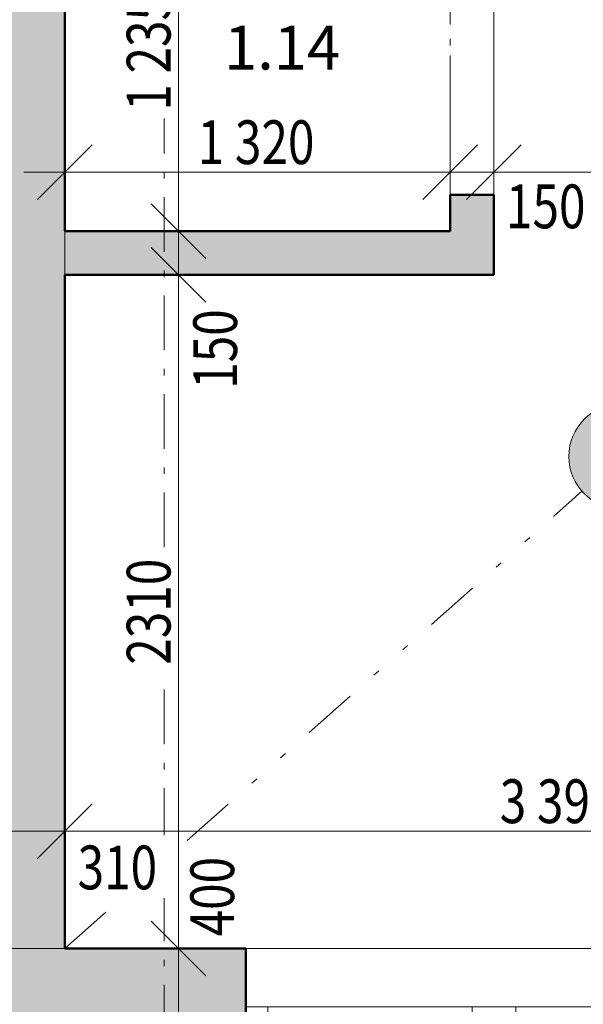
# Model space of a CAD drawing. Units: millimetres. Extents: x 647 to 4594358, y -67402 to 30962.
# Drawn here: x 17581 to 19512, y 4849 to 8224 of the extents above; entities that cross this region are included whole.
import ezdxf
from ezdxf.enums import TextEntityAlignment as Align

# ---------------------------------------------------------------- set-up
doc = ezdxf.new("R2010")
doc.units = ezdxf.units.MM
doc.header["$MEASUREMENT"] = 0
for name, pattern in [('Wipeout_Contour', [1000, 0, -1000]), ('Čerchovaná M', [337.5, 187.5, -63.75, 22.5, -63.75]), ('Čerchovaná se dvěma tečkami M', [558.75, 187.5, -108.75, 22.5, -108.75, 22.5, -108.75]), ('Čerchovaná se dvěma tečkami S', [303.75, 112.5, -48.75, 22.5, -48.75, 22.5, -48.75])]:
    doc.linetypes.add(name, pattern=pattern)
for name, color, linetype in [('2D - Hrubá', 7, 'Continuous'), ('2D - Popis - ASR', 7, 'Continuous'), ('2D - tenká', 7, 'Continuous'), ('3D - Zdivo - obvodové nosné', 7, 'Continuous'), ('3D - Zdivo - vnútorné deliace', 7, 'Continuous'), ('3D - Zdivo - vnútorné nosné', 7, 'Continuous'), ('Kóty - SP', 7, 'Continuous'), ('Otvory – Dveře', 7, 'Continuous'), ('Otvory – Okna', 7, 'Continuous'), ('Otvory – Značky dveří', 7, 'Continuous'), ('Otvory – Značky oken', 7, 'Continuous'), ('Výplně – Řezové', 7, 'Continuous'), ('Zóny', 7, 'Continuous')]:
    doc.layers.add(name, color=color, linetype=linetype)
doc.styles.add('GENEROVANÝ_STYL_1', font='txt')
doc.styles.add('GENEROVANÝ_STYL_2', font='txt')
doc.styles.add('GENEROVANÝ_STYL_3', font='txt')
doc.dimstyles.new('GENEROVANÝ_STYL__3', dxfattribs={"dimtxt": 187.5, "dimasz": 178.125, "dimexe": 0.18, "dimexo": 400, "dimgap": 0, "dimtad": 1, "dimtih": 1, "dimtoh": 1, "dimdec": 0, "dimzin": 0, "dimdsep": 46, "dimtxsty": 'GENEROVANÝ_STYL_3', "dimblk": 'ARROWHEAD_6', "dimblk1": 'ARROWHEAD_6', "dimblk2": 'ARROWHEAD_6', "dimcen": 0.09, "dimclrd": 7, "dimclre": 7, "dimclrt": 7, "dimazin": 0, "dimtfac": 1, "dimtdec": 4, "dimtmove": 0, "dimatfit": 3, "dimfxl": 1, "dimtolj": 1, "dimtzin": 0, "dimarcsym": 0})
doc.dimstyles.new('GENEROVANÝ_STYL__5', dxfattribs={"dimtxt": 150, "dimasz": 178.125, "dimexe": 0.18, "dimexo": 400, "dimgap": 0, "dimtad": 1, "dimdec": 0, "dimzin": 0, "dimdsep": 46, "dimtxsty": 'GENEROVANÝ_STYL_3', "dimblk": 'ARROWHEAD_6', "dimblk1": 'ARROWHEAD_6', "dimblk2": 'ARROWHEAD_6', "dimcen": 0.09, "dimclrd": 7, "dimclre": 7, "dimclrt": 7, "dimazin": 0, "dimtfac": 1, "dimtdec": 4, "dimtmove": 0, "dimatfit": 3, "dimfxl": 1, "dimtolj": 1, "dimtzin": 0, "dimarcsym": 0})
doc.dimstyles.new('GENEROVANÝ_STYL__6', dxfattribs={"dimtxt": 150, "dimasz": 178.125, "dimexe": 0.18, "dimexo": 400, "dimgap": 0, "dimtad": 1, "dimdec": 0, "dimzin": 0, "dimdsep": 46, "dimtxsty": 'GENEROVANÝ_STYL_3', "dimblk": 'ARROWHEAD_6', "dimblk1": 'ARROWHEAD_6', "dimblk2": 'ARROWHEAD_6', "dimcen": 0.09, "dimclrd": 7, "dimclre": 7, "dimclrt": 7, "dimazin": 0, "dimtfac": 1, "dimtdec": 4, "dimtmove": 2, "dimatfit": 3, "dimfxl": 1, "dimtolj": 1, "dimtzin": 0, "dimarcsym": 0})
doc.dimstyles.new('GENEROVANÝ_STYL__7', dxfattribs={"dimtxt": 150, "dimasz": 178.125, "dimexe": 0.18, "dimexo": 400, "dimgap": 0, "dimtad": 1, "dimtih": 1, "dimtoh": 1, "dimdec": 0, "dimzin": 0, "dimdsep": 46, "dimtxsty": 'GENEROVANÝ_STYL_3', "dimblk": 'ARROWHEAD_6', "dimblk1": 'ARROWHEAD_6', "dimblk2": 'ARROWHEAD_6', "dimcen": 0.09, "dimclrd": 7, "dimclre": 7, "dimclrt": 7, "dimazin": 0, "dimtfac": 1, "dimtdec": 4, "dimtmove": 2, "dimatfit": 3, "dimfxl": 1, "dimtolj": 1, "dimtzin": 0, "dimarcsym": 0})
doc.dimstyles.new('GENEROVANÝ_STYL__8', dxfattribs={"dimtxt": 150, "dimasz": 178.125, "dimexe": 0.18, "dimexo": 400, "dimgap": 0, "dimtad": 1, "dimtih": 1, "dimtoh": 1, "dimdec": 0, "dimzin": 0, "dimdsep": 46, "dimtxsty": 'GENEROVANÝ_STYL_3', "dimblk": 'ARROWHEAD_6', "dimblk1": 'ARROWHEAD_6', "dimblk2": 'ARROWHEAD_6', "dimcen": 0.09, "dimclrd": 7, "dimclre": 7, "dimclrt": 7, "dimazin": 0, "dimtfac": 1, "dimtdec": 4, "dimtmove": 0, "dimatfit": 3, "dimfxl": 1, "dimtolj": 1, "dimtzin": 0, "dimarcsym": 0})

# ---------------------------------------------------------------- blocks, each defined once
blk = doc.blocks.new('Dvoukřídlé okno 1 25_2')
at = {"layer": 'Otvory – Okna', "color": 7, "linetype": 'Continuous', "lineweight": 13}
for p, q in [((-850, 200), (850, 200)), ((-850, 0), (-850, 200)), ((850, 0), (850, 200)), ((-850, 0), (-775, 0)), ((-850, -50), (-850, 0)), ((-850, -50), (-850, 0)), ((-775, 0), (-775, -50)), ((-775, 0), (-75, 0)), ((-75, -50), (-75, 0)), ((-75, 0), (0, 0)), ((0, 0), (75, 0)), ((75, 0), (75, -50)), ((75, 0), (775, 0)), ((775, -50), (775, 0)), ((775, 0), (850, 0)), ((850, -50), (850, 0)), ((850, -50), (850, 0)), ((-775, -50), (-850, -50)), ((-850, -200), (-850, -50)), ((-75, -50), (-775, -50)), ((0, -50), (-75, -50)), ((75, -50), (0, -50)), ((775, -50), (75, -50)), ((850, -50), (775, -50)), ((850, -200), (850, -50)), ((-850, -200), (850, -200))]:
    blk.add_line(p, q, dxfattribs=at)
blk = doc.blocks.new('Značka okna CZ 25')
at = {"layer": 'Otvory – Značky oken', "color": 7, "linetype": 'Continuous', "lineweight": 13}
blk.add_line((0, -175), (0, 75), dxfattribs=at)
at = {"layer": 'Otvory – Značky oken', "color": 7, "linetype": 'Continuous', "lineweight": 13, "flags": 128}
blk.add_lwpolyline([(-243.8, 318.8, 1), (243.8, 318.8, 1)], format="xyb", close=True, dxfattribs=at)
at = {"layer": 'Otvory – Značky oken', "color": 7, "lineweight": 13, "style": 'GENEROVANÝ_STYL_1'}
blk.add_attdef('AC_WIDO_ID', text='', height=150, dxfattribs=at).set_placement((0, 327.3), align=Align.MIDDLE_CENTER)
blk = doc.blocks.new('Zeď_4_9', base_point=(21125.9, 4640.5))
at = {"layer": 'Výplně – Řezové', "linetype": 'Continuous', "lineweight": 13, "true_color": 0xa8a8a8}
for points in [[(17875.9, 5040.5), (17875.9, 4640.5), (18355.9, 4640.5), (18355.9, 5040.5)], [(20055.9, 5040.5), (20055.9, 4640.5), (21125.9, 4640.5), (21125.9, 5040.5)]]:
    blk.add_hatch(color=253, dxfattribs=at).paths.add_polyline_path(points)
at = {"layer": '3D - Zdivo - obvodové nosné', "color": 7, "linetype": 'Continuous', "lineweight": 13}
for p, q in [((18355.9, 4840.5), (18355.9, 5040.5)), ((20055.9, 4840.5), (20055.9, 5040.5)), ((18355.9, 4790.5), (18355.9, 4840.5)), ((20055.9, 4790.5), (20055.9, 4840.5)), ((18355.9, 4640.5), (18355.9, 4790.5)), ((20055.9, 4640.5), (20055.9, 4790.5))]:
    blk.add_line(p, q, dxfattribs=at)
at = {"layer": '3D - Zdivo - obvodové nosné', "color": 7, "linetype": 'Continuous', "lineweight": 13, "flags": 128}
for points in [[(18355.9, 5040.5), (17875.9, 5040.5)], [(21125.9, 5040.5), (20055.9, 5040.5)], [(17875.9, 4640.5), (18355.9, 4640.5)], [(20055.9, 4640.5), (21125.9, 4640.5)]]:
    blk.add_lwpolyline(points, dxfattribs=at)
at = {"layer": 'Otvory – Okna', "color": 7, "linetype": 'Continuous', "lineweight": 13, "xscale": -1, "zscale": 1000}
blk.add_blockref('Dvoukřídlé okno 1 25_2', (19205.9, 4840.5), dxfattribs=at)
at = {"layer": 'Otvory – Značky oken', "color": 7, "lineweight": 13}
ref = blk.add_blockref('Značka okna CZ 25', (19205.9, 4640.5), dxfattribs=dict(at, rotation=180))
ref.add_attrib('AC_WIDO_ID', 'B1', dxfattribs={"color": 7, "lineweight": 13, "height": 150, "rotation": 360, "style": 'GENEROVANÝ_STYL_1'}).set_placement((19205.9, 4330.3), align=Align.MIDDLE_CENTER)
blk = doc.blocks.new('Zeď_5_9', base_point=(17425.9, 5040.5))
at = {"layer": 'Výplně – Řezové', "linetype": 'Continuous', "lineweight": 13, "true_color": 0xa8a8a8}
blk.add_hatch(color=253, dxfattribs=at).paths.add_polyline_path([(17735.9, 5040.5), (17735.9, 8734.5), (17425.9, 8734.5), (17425.9, 5040.5)])
at = {"layer": '3D - Zdivo - obvodové nosné', "color": 7, "linetype": 'Continuous', "lineweight": 13, "flags": 128}
for points in [[(17735.9, 7499.4), (17735.9, 8734.5)], [(17735.9, 5040.5), (17735.9, 7349.4)], [(17425.9, 5040.5), (17735.9, 5040.5)]]:
    blk.add_lwpolyline(points, dxfattribs=at)
blk = doc.blocks.new('Zeď_16_9', base_point=(17425.9, 7499.4))
at = {"layer": 'Výplně – Řezové', "linetype": 'Continuous', "lineweight": 13, "true_color": 0xa8a8a8}
for points in [[(19055.9, 7499.4), (17735.9, 7499.4), (17735.9, 7349.4), (19055.9, 7349.4)], [(19055.9, 7499.4), (19205.9, 7349.4), (19205.9, 7499.4)], [(19055.9, 7499.4), (19055.9, 7349.4), (19205.9, 7349.4)]]:
    blk.add_hatch(color=253, dxfattribs=at).paths.add_polyline_path(points)
at = {"layer": '3D - Zdivo - vnútorné deliace', "color": 7, "linetype": 'Continuous', "lineweight": 13, "flags": 128}
for points in [[(19055.9, 7499.4), (17735.9, 7499.4)], [(19205.9, 7349.4), (19205.9, 7499.4)], [(17735.9, 7349.4), (19205.9, 7349.4)]]:
    blk.add_lwpolyline(points, dxfattribs=at)
blk = doc.blocks.new('Prázdný obdélníkový dveřní otvor 25_5')
at = {"layer": 'Otvory – Dveře', "color": 7, "linetype": 'Čerchovaná se dvěma tečkami S', "lineweight": 13}
for p, q in [((-500, 150), (500, 150)), ((-500, 0), (500, 0))]:
    blk.add_line(p, q, dxfattribs=at)
at = {"layer": 'Otvory – Dveře', "color": 7, "linetype": 'Continuous', "lineweight": 13}
for p, q in [((-500, 0), (-500, 150)), ((500, 0), (500, 150))]:
    blk.add_line(p, q, dxfattribs=at)
blk = doc.blocks.new('Zeď_17_9', base_point=(19205.9, 7499.4))
at = {"layer": 'Výplně – Řezové', "linetype": 'Continuous', "lineweight": 13, "true_color": 0xa8a8a8}
for points in [[(19205.9, 8734.5), (19055.9, 8734.5), (19055.9, 8623.3), (19205.9, 8623.3)], [(19055.9, 7499.4), (19205.9, 7499.4), (19205.9, 7623.3), (19055.9, 7623.3)]]:
    blk.add_hatch(color=253, dxfattribs=at).paths.add_polyline_path(points)
at = {"layer": '3D - Zdivo - vnútorné deliace', "color": 7, "linetype": 'Continuous', "lineweight": 13}
for p, q in [((19205.9, 8623.3), (19055.9, 8623.3)), ((19205.9, 7623.3), (19055.9, 7623.3))]:
    blk.add_line(p, q, dxfattribs=at)
at = {"layer": '3D - Zdivo - vnútorné deliace', "color": 7, "linetype": 'Continuous', "lineweight": 13, "flags": 128}
for points in [[(19055.9, 8734.5), (19055.9, 8623.3)], [(19205.9, 8623.3), (19205.9, 8734.5)], [(19055.9, 7623.3), (19055.9, 7499.4)], [(19205.9, 7499.4), (19205.9, 7623.3)]]:
    blk.add_lwpolyline(points, dxfattribs=at)
at = {"layer": 'Otvory – Dveře', "color": 7, "linetype": 'Continuous', "lineweight": 13, "xscale": -1, "zscale": 1000, "rotation": 90}
blk.add_blockref('Prázdný obdélníkový dveřní otvor 25_5', (19205.9, 8123.3), dxfattribs=at)
blk = doc.blocks.new('Dveře 25_7')
at = {"layer": 'Otvory – Dveře', "color": 7, "linetype": 'Continuous', "lineweight": 13}
for p, q in [((400, 0), (400, 800)), ((-450, 0), (-450, 155)), ((450, 0), (450, 155)), ((-400, 0), (-450, 0)), ((-450, 0), (-450, -125)), ((-450, -125), (-450, 0)), ((-450, -125), (-450, 0)), ((-400, -125), (-400, 0)), ((450, 0), (400, 0)), ((400, 0), (400, -125)), ((450, -125), (450, 0)), ((450, -125), (450, 0)), ((450, -125), (450, 0)), ((-450, -125), (-400, -125)), ((-450, -275), (-450, -125)), ((400, -125), (450, -125)), ((450, -275), (450, -125))]:
    blk.add_line(p, q, dxfattribs=at)
at = {"layer": 'Otvory – Dveře', "color": 7, "linetype": 'Čerchovaná se dvěma tečkami S', "lineweight": 13}
for p, q in [((-450, 155), (450, 155)), ((-450, -275), (450, -275))]:
    blk.add_line(p, q, dxfattribs=at)
at = {"layer": 'Otvory – Dveře', "color": 7, "linetype": 'Continuous', "lineweight": 13}
blk.add_arc((400, 0), 800, 90, 180, dxfattribs=at)
blk = doc.blocks.new('Značka dveří CZ 25_2')
at = {"layer": 'Otvory – Značky dveří', "color": 7, "linetype": 'Continuous', "lineweight": 13}
for p, q in [((-243.7, 869), (243.8, 869)), ((0, 625.2), (0, -580))]:
    blk.add_line(p, q, dxfattribs=at)
at = {"layer": 'Otvory – Značky dveří', "color": 7, "linetype": 'Continuous', "lineweight": 13, "flags": 128}
blk.add_lwpolyline([(243.8, 869, 1), (-243.7, 869, 1)], format="xyb", close=True, dxfattribs=at)
at = {"layer": 'Otvory – Značky dveří', "color": 7, "lineweight": 13, "style": 'GENEROVANÝ_STYL_2'}
blk.add_attdef('AC_WIDO_A_SIZE', text='', height=135, rotation=270, dxfattribs=at).set_placement((0, 72.2), align=Align.BOTTOM_RIGHT)
blk.add_attdef('AC_WIDO_B_SIZE', text='', height=135, rotation=270, dxfattribs=at).set_placement((0, -20.2), align=Align.TOP_RIGHT)
for tag, p in [('AC_WIDO_ID', (0, 969.5)), ('DUMMY_78', (0, 773.6))]:
    blk.add_attdef(tag, text='', height=135, rotation=180, dxfattribs=at).set_placement(p, align=Align.MIDDLE_CENTER)
blk = doc.blocks.new('Zeď_54_9', base_point=(21125.9, 9164.5))
at = {"layer": 'Výplně – Řezové', "linetype": 'Continuous', "lineweight": 13, "true_color": 0xa8a8a8}
for points in [[(17735.9, 9164.5), (17735.9, 8734.5), (19535.9, 8734.5), (19535.9, 9164.5)], [(21125.9, 9164.5), (20435.9, 9164.5), (20435.9, 8734.5), (21125.9, 8734.5)]]:
    blk.add_hatch(color=253, dxfattribs=at).paths.add_polyline_path(points)
at = {"layer": '3D - Zdivo - vnútorné nosné', "color": 7, "linetype": 'Continuous', "lineweight": 13}
for p, q in [((19535.9, 9164.5), (19535.9, 9014.5)), ((20435.9, 9164.5), (20435.9, 9014.5)), ((19535.9, 9014.5), (19535.9, 8889.5)), ((20435.9, 9014.5), (20435.9, 8889.5)), ((19535.9, 8889.5), (19535.9, 8734.5)), ((20435.9, 8889.5), (20435.9, 8734.5))]:
    blk.add_line(p, q, dxfattribs=at)
at = {"layer": '3D - Zdivo - vnútorné nosné', "color": 7, "linetype": 'Continuous', "lineweight": 13, "flags": 128}
for points in [[(19535.9, 9164.5), (17735.9, 9164.5)], [(21125.9, 9164.5), (20435.9, 9164.5)], [(17735.9, 8734.5), (19055.9, 8734.5)], [(19205.9, 8734.5), (19535.9, 8734.5)], [(20435.9, 8734.5), (21125.9, 8734.5)]]:
    blk.add_lwpolyline(points, dxfattribs=at)
at = {"layer": 'Otvory – Dveře', "color": 7, "linetype": 'Continuous', "lineweight": 13, "xscale": -1, "zscale": 1000, "rotation": 180}
blk.add_blockref('Dveře 25_7', (19985.9, 8889.5), dxfattribs=at)
at = {"layer": 'Otvory – Značky dveří', "color": 7, "lineweight": 13}
ref = blk.add_blockref('Značka dveří CZ 25_2', (19985.9, 8734.5), dxfattribs=dict(at, rotation=180))
ref.add_attrib('AC_WIDO_ID', 'B2', dxfattribs={"color": 7, "lineweight": 13, "height": 135, "rotation": 360, "style": 'GENEROVANÝ_STYL_2'}).set_placement((19985.9, 7771.1), align=Align.MIDDLE_CENTER)
ref.add_attrib('AC_WIDO_A_SIZE', '800', dxfattribs={"color": 7, "lineweight": 13, "height": 135, "rotation": 90, "style": 'GENEROVANÝ_STYL_2'}).set_placement((19985.9, 8758.4), align=Align.BOTTOM_RIGHT)
ref.add_attrib('AC_WIDO_B_SIZE', '1\xa0970', dxfattribs={"color": 7, "lineweight": 13, "height": 135, "rotation": 90, "style": 'GENEROVANÝ_STYL_2'}).set_placement((19985.9, 8665.6), align=Align.TOP_RIGHT)
ref.add_attrib('DUMMY_79', 'P', dxfattribs={"color": 7, "lineweight": 13, "height": 135, "rotation": 360, "style": 'GENEROVANÝ_STYL_2'}).set_placement((19985.9, 7965.1), align=Align.MIDDLE_CENTER)
blk = doc.blocks.new('Zeď_56_9', base_point=(17875.9, 5040.5))
at = {"layer": 'Výplně – Řezové', "linetype": 'Continuous', "lineweight": 13, "true_color": 0xa8a8a8}
blk.add_hatch(color=253, dxfattribs=at).paths.add_polyline_path([(17425.9, 5040.5), (17425.9, 4640.5), (17875.9, 4640.5), (17875.9, 5040.5)])
at = {"layer": '3D - Zdivo - obvodové nosné', "color": 7, "linetype": 'Continuous', "lineweight": 13, "flags": 128}
for points in [[(17425.9, 5040.5), (17425.9, 4640.5)], [(17875.9, 5040.5), (17425.9, 5040.5)]]:
    blk.add_lwpolyline(points, dxfattribs=at)
blk = doc.blocks.new('*D217')
at = {"layer": 'Kóty - SP', "color": 7, "linetype": 'Continuous', "lineweight": 13}
for p, q in [((17875.9, 765.1), (17875.9, 1340.9)), ((21125.9, 765.1), (21125.9, 1340.9)), ((17969.7, 1034.7), (17782.2, 847.2)), ((21219.7, 1034.7), (21032.2, 847.2)), ((17875.9, 940.9), (21125.9, 940.9))]:
    blk.add_line(p, q, dxfattribs=at)
at = {"color": 254, "linetype": 'Wipeout_Contour', "lineweight": 0, "ltscale": 78093.988239}
blk.add_wipeout([(19203.4, 944.7), (19783.8, 944.7), (19783.8, 1199.7), (19203.4, 1199.7)], dxfattribs=at).dxf.layer = 'Kóty - SP'
at = {"layer": 'Kóty - SP', "color": 7, "lineweight": 13, "insert": (19237.2, 975.3), "char_height": 187.5, "attachment_point": 7, "style": 'GENEROVANÝ_STYL_3'}
blk.add_mtext('\\A1;{\\W0.800000x;\\pql;\\fArial|b0|i1|c238|p34;3\xa0250}', dxfattribs=at)
blk = doc.blocks.new('ARROWHEAD_6')
at = {"color": 0, "linetype": 'Continuous', "lineweight": 0}
for p, q in [((-0.5, -0.5), (0.5, 0.5)), ((0, 0), (-1, 0))]:
    blk.add_line(p, q, dxfattribs=at)
blk = doc.blocks.new('*D237')
at = {"layer": 'Kóty - SP', "color": 7, "linetype": 'Continuous', "lineweight": 13}
for p, q in [((17425.9, 5266.7), (17425.9, 5842.5)), ((17735.9, 5266.7), (17735.9, 5842.5)), ((17519.7, 5536.2), (17332.2, 5348.7)), ((17829.7, 5536.2), (17642.2, 5348.7)), ((17285.3, 5442.5), (17425.9, 5442.5)), ((17425.9, 5442.5), (17735.9, 5442.5))]:
    blk.add_line(p, q, dxfattribs=at)
blk = doc.blocks.new('*D238')
at = {"layer": 'Kóty - SP', "color": 7, "linetype": 'Continuous', "lineweight": 13}
for p, q in [((17735.9, 5266.7), (17735.9, 5842.5)), ((21125.9, 5266.7), (21125.9, 5842.5)), ((17829.7, 5536.2), (17642.2, 5348.7)), ((21219.7, 5536.2), (21032.2, 5348.7)), ((17735.9, 5442.5), (21125.9, 5442.5))]:
    blk.add_line(p, q, dxfattribs=at)
at = {"color": 254, "linetype": 'Wipeout_Contour', "lineweight": 0, "ltscale": 80830.582843}
blk.add_wipeout([(19199.5, 5446.2), (19662.4, 5446.2), (19662.4, 5648.7), (19199.5, 5648.7)], dxfattribs=at).dxf.layer = 'Kóty - SP'
at = {"color": 254, "linetype": 'Wipeout_Contour', "lineweight": 0, "ltscale": 74758.309229}
blk.add_wipeout([(17747.1, 5213.4), (18084.6, 5213.4), (18084.6, 5427.7), (17747.1, 5427.7)], dxfattribs=at).dxf.layer = 'Kóty - SP'
at = {"layer": 'Kóty - SP', "color": 7, "lineweight": 13, "char_height": 150, "attachment_point": 7, "style": 'GENEROVANÝ_STYL_3'}
for s, insert in [('\\A1;{\\W0.800000x;\\pql;\\fArial|b0|i1|c238|p34;3\xa0390}', (19225.8, 5470)), ('\\A1;{\\W0.800000x;\\pql;\\fArial|b0|i1|c238|p34;310}', (17779.3, 5243.1))]:
    blk.add_mtext(s, dxfattribs=dict(at, insert=insert))
blk = doc.blocks.new('*D242')
at = {"layer": 'Kóty - SP', "color": 7, "linetype": 'Continuous', "lineweight": 13}
for p, q in [((18031.5, 5134.2), (18219, 4946.7)), ((18525.3, 5040.5), (17949.5, 5040.5)), ((18125.3, 4640.5), (18125.3, 5040.5)), ((18031.5, 4734.2), (18219, 4546.7)), ((18525.3, 4640.5), (17949.5, 4640.5)), ((18125.3, 4499.9), (18125.3, 4640.5))]:
    blk.add_line(p, q, dxfattribs=at)
blk = doc.blocks.new('*D243')
at = {"layer": 'Kóty - SP', "color": 7, "linetype": 'Continuous', "lineweight": 13}
for p, q in [((18031.5, 7443.1), (18219, 7255.6)), ((18525.3, 7349.4), (17949.5, 7349.4)), ((18125.3, 5040.5), (18125.3, 7349.4)), ((18031.5, 5134.2), (18219, 4946.7)), ((18525.3, 5040.5), (17949.5, 5040.5))]:
    blk.add_line(p, q, dxfattribs=at)
at = {"color": 254, "linetype": 'Wipeout_Contour', "lineweight": 0, "ltscale": 78319.062061}
blk.add_wipeout([(18355.4, 6926.5), (18355.4, 7264), (18141.1, 7264), (18141.1, 6926.5)], dxfattribs=at).dxf.layer = 'Kóty - SP'
at = {"color": 254, "linetype": 'Wipeout_Contour', "lineweight": 0, "ltscale": 76225.635315}
blk.add_wipeout([(18121.5, 5986.6), (18121.5, 6403.3), (17919, 6403.3), (17919, 5986.6)], dxfattribs=at).dxf.layer = 'Kóty - SP'
at = {"color": 254, "linetype": 'Wipeout_Contour', "lineweight": 0, "ltscale": 75882.793528}
blk.add_wipeout([(18345.3, 5049.5), (18345.3, 5386.9), (18131, 5386.9), (18131, 5049.5)], dxfattribs=at).dxf.layer = 'Kóty - SP'
at = {"layer": 'Kóty - SP', "color": 7, "lineweight": 13, "char_height": 150, "attachment_point": 7, "rotation": 90, "style": 'GENEROVANÝ_STYL_3'}
for s, insert in [('\\A1;{\\W0.800000x;\\pql;\\fArial|b0|i1|c238|p34;150}', (18325.7, 6958.6)), ('\\A1;{\\W0.800000x;\\pql;\\fArial|b0|i1|c238|p34;2310}', (18097.7, 6012.8)), ('\\A1;{\\W0.800000x;\\pql;\\fArial|b0|i1|c238|p34;400}', (18315.6, 5081.6))]:
    blk.add_mtext(s, dxfattribs=dict(at, insert=insert))
blk = doc.blocks.new('*D244')
at = {"layer": 'Kóty - SP', "color": 7, "linetype": 'Continuous', "lineweight": 13}
for p, q in [((18031.5, 7593.1), (18219, 7405.6)), ((18525.3, 7499.4), (17949.5, 7499.4)), ((18125.3, 7349.4), (18125.3, 7499.4)), ((18031.5, 7443.1), (18219, 7255.6)), ((18525.3, 7349.4), (17949.5, 7349.4))]:
    blk.add_line(p, q, dxfattribs=at)
blk = doc.blocks.new('*D245')
at = {"layer": 'Kóty - SP', "color": 7, "linetype": 'Continuous', "lineweight": 13}
for p, q in [((18031.5, 8828.2), (18219, 8640.7)), ((18525.3, 8734.5), (17949.5, 8734.5)), ((18125.3, 7499.4), (18125.3, 8734.5)), ((18031.5, 7593.1), (18219, 7405.6)), ((18525.3, 7499.4), (17949.5, 7499.4))]:
    blk.add_line(p, q, dxfattribs=at)
at = {"color": 254, "linetype": 'Wipeout_Contour', "lineweight": 0, "ltscale": 79060.527822}
blk.add_wipeout([(18121.5, 7885.5), (18121.5, 8348.4), (17919, 8348.4), (17919, 7885.5)], dxfattribs=at).dxf.layer = 'Kóty - SP'
at = {"layer": 'Kóty - SP', "color": 7, "lineweight": 13, "insert": (18097.7, 7911.8), "char_height": 150, "attachment_point": 7, "rotation": 90, "style": 'GENEROVANÝ_STYL_3'}
blk.add_mtext('\\A1;{\\W0.800000x;\\pql;\\fArial|b0|i1|c238|p34;1\xa0235}', dxfattribs=at)
at = {"color": 254, "linetype": 'Wipeout_Contour', "lineweight": 0, "ltscale": 80489.466984}
blk.add_wipeout([(18347.3, 8327.2), (18347.3, 8664.7), (18133, 8664.7), (18133, 8327.2)], dxfattribs=at).dxf.layer = 'Kóty - SP'
at = {"layer": 'Kóty - SP', "color": 7, "lineweight": 13, "insert": (18317.6, 8359.3), "char_height": 150, "attachment_point": 7, "rotation": 90, "style": 'GENEROVANÝ_STYL_3'}
blk.add_mtext('\\A1;{\\W0.800000x;\\pql;\\fArial|b0|i1|c238|p34;430}', dxfattribs=at)
blk = doc.blocks.new('*D250')
at = {"layer": 'Kóty - SP', "color": 7, "linetype": 'Continuous', "lineweight": 13}
for p, q in [((19055.9, 7525.5), (19055.9, 8101.3)), ((17735.9, 7301.3), (17735.9, 7877.1)), ((17829.7, 7795), (17642.2, 7607.5)), ((19149.7, 7795), (18962.2, 7607.5)), ((17595.3, 7701.3), (17735.9, 7701.3)), ((17735.9, 7701.3), (19055.9, 7701.3))]:
    blk.add_line(p, q, dxfattribs=at)
at = {"color": 254, "linetype": 'Wipeout_Contour', "lineweight": 0, "ltscale": 79936.490608}
blk.add_wipeout([(18164.5, 7705), (18627.4, 7705), (18627.4, 7907.5), (18164.5, 7907.5)], dxfattribs=at).dxf.layer = 'Kóty - SP'
at = {"layer": 'Kóty - SP', "color": 7, "lineweight": 13, "insert": (18190.8, 7728.8), "char_height": 150, "attachment_point": 7, "style": 'GENEROVANÝ_STYL_3'}
blk.add_mtext('\\A1;{\\W0.800000x;\\pql;\\fArial|b0|i1|c238|p34;1\xa0320}', dxfattribs=at)
blk = doc.blocks.new('*D251')
at = {"layer": 'Kóty - SP', "color": 7, "linetype": 'Continuous', "lineweight": 13}
for p, q in [((19055.9, 7525.5), (19055.9, 8101.3)), ((19205.9, 7525.5), (19205.9, 8101.3)), ((19149.7, 7795), (18962.2, 7607.5)), ((19299.7, 7795), (19112.2, 7607.5)), ((19055.9, 7701.3), (19205.9, 7701.3))]:
    blk.add_line(p, q, dxfattribs=at)
blk = doc.blocks.new('*D252')
at = {"layer": 'Kóty - SP', "color": 7, "linetype": 'Continuous', "lineweight": 13}
for p, q in [((19205.9, 7525.5), (19205.9, 8101.3)), ((21125.9, 7301.3), (21125.9, 7877.1)), ((19299.7, 7795), (19112.2, 7607.5)), ((21032.2, 7607.5), (21219.7, 7795)), ((19205.9, 7701.3), (21125.9, 7701.3)), ((21125.9, 7701.3), (21266.6, 7701.3))]:
    blk.add_line(p, q, dxfattribs=at)
at = {"color": 254, "linetype": 'Wipeout_Contour', "lineweight": 0, "ltscale": 86497.973665}
blk.add_wipeout([(19934.5, 7705), (20397.4, 7705), (20397.4, 7907.5), (19934.5, 7907.5)], dxfattribs=at).dxf.layer = 'Kóty - SP'
at = {"color": 254, "linetype": 'Wipeout_Contour', "lineweight": 0, "ltscale": 83262.385954}
blk.add_wipeout([(19214.8, 7479.2), (19552.3, 7479.2), (19552.3, 7693.5), (19214.8, 7693.5)], dxfattribs=at).dxf.layer = 'Kóty - SP'
at = {"layer": 'Kóty - SP', "color": 7, "lineweight": 13, "char_height": 150, "attachment_point": 7, "style": 'GENEROVANÝ_STYL_3'}
for s, insert in [('\\A1;{\\W0.800000x;\\pql;\\fArial|b0|i1|c238|p34;1\xa0920}', (19960.8, 7728.8)), ('\\A1;{\\W0.800000x;\\pql;\\fArial|b0|i1|c238|p34;150}', (19247, 7508.9))]:
    blk.add_mtext(s, dxfattribs=dict(at, insert=insert))
blk = doc.blocks.new('*D322')
at = {"layer": 'Kóty - SP', "color": 7, "linetype": 'Continuous', "lineweight": 13}
for p, q in [((17745.9, 10462.4), (17745.9, 11038.2)), ((33115.9, 10462.4), (33115.9, 11038.2)), ((17839.7, 10956.1), (17652.2, 10768.6)), ((33022.2, 10768.6), (33209.7, 10956.1)), ((17745.9, 10862.4), (33115.9, 10862.4)), ((33115.9, 10862.4), (33256.6, 10862.4))]:
    blk.add_line(p, q, dxfattribs=at)
at = {"color": 254, "linetype": 'Wipeout_Contour', "lineweight": 0, "ltscale": 110781.681316}
blk.add_wipeout([(25154, 10866.1), (25707.9, 10866.1), (25707.9, 11068.6), (25154, 11068.6)], dxfattribs=at).dxf.layer = 'Kóty - SP'
at = {"layer": 'Kóty - SP', "color": 7, "lineweight": 13, "insert": (25180.2, 10889.9), "char_height": 150, "attachment_point": 7, "style": 'GENEROVANÝ_STYL_3'}
blk.add_mtext('\\A1;{\\W0.800000x;\\pql;\\fArial|b0|i1|c238|p34;15\xa0370}', dxfattribs=at)

msp = doc.modelspace()

# ---------------------------------------------------------------- linework, layer by layer
at = {"layer": '2D - Hrubá', "color": 7, "linetype": 'Continuous', "lineweight": 50}
for p, q in [((17735.9, 8734.5), (17735.9, 7499.4)), ((19055.9, 7499.4), (19055.9, 7623.3)), ((19055.9, 7623.3), (19205.9, 7623.3)), ((19205.9, 7623.3), (19205.9, 7349.4)), ((17735.9, 7499.4), (19055.9, 7499.4)), ((19205.9, 7349.4), (17735.9, 7349.4)), ((17735.9, 7349.4), (17735.9, 5040.5)), ((17735.9, 5040.5), (18355.9, 5040.5)), ((18355.9, 5040.5), (18355.9, 4640.5))]:
    msp.add_line(p, q, dxfattribs=at)
at = {"layer": '2D - Popis - ASR', "color": 7, "linetype": 'Čerchovaná se dvěma tečkami M', "lineweight": 13}
msp.add_line((17735.9, 5040.5), (19507.5, 6607.4), dxfattribs=at)
at = {"layer": '2D - tenká', "color": 7, "linetype": 'Čerchovaná M', "lineweight": 13}
msp.add_line((18075.9, 3040.5), (18075.9, 11260.5), dxfattribs=at)
at = {"layer": 'Zóny', "color": 7, "linetype": 'Continuous', "lineweight": 0, "true_color": 0xffffff, "flags": 128}
msp.add_lwpolyline([(19205.9, 8734.5), (19205.9, 7349.4), (17735.9, 7349.4), (17735.9, 5040.5), (21125.9, 5040.5), (21125.9, 8734.5)], close=True, dxfattribs=at)

# ---------------------------------------------------------------- block references
at = {"layer": '3D - Zdivo - obvodové nosné', "color": 7, "lineweight": 13}
for name, p in [('Zeď_5_9', (17425.9, 5040.5)), ('Zeď_56_9', (17875.9, 5040.5)), ('Zeď_4_9', (21125.9, 4640.5))]:
    msp.add_blockref(name, p, dxfattribs=at)
at = {"layer": '3D - Zdivo - vnútorné deliace', "color": 7, "lineweight": 13}
for name, p in [('Zeď_17_9', (19205.9, 7499.4)), ('Zeď_16_9', (17425.9, 7499.4))]:
    msp.add_blockref(name, p, dxfattribs=at)
at = {"layer": '3D - Zdivo - vnútorné nosné', "color": 7, "lineweight": 13}
msp.add_blockref('Zeď_54_9', (21125.9, 9164.5), dxfattribs=at)

# ---------------------------------------------------------------- next in the draw order: dimensions: what is measured, and where the dimension line sits
at = {"layer": 'Kóty - SP', "color": 7, "linetype": 'Continuous', "lineweight": 13}
dim = msp.add_linear_dim(base=(21125.9, 940.9), p1=(17875.9, 4140.5), p2=(21125.9, 6187.5), dimstyle='GENEROVANÝ_STYL__3', dxfattribs=at)
dim.commit()
dim.dimension.update_dxf_attribs({"geometry": '*D217', "text_midpoint": (19559.2, 1072.2), "dimtype": 160})

# ---------------------------------------------------------------- next in the draw order: dimensions: what is measured, and where the dimension line sits
dim = msp.add_linear_dim(base=(17735.9, 5442.5), p1=(17425.9, 6887.5), p2=(17735.9, 6887.5), dimstyle='GENEROVANÝ_STYL__7', dxfattribs=at)
dim.commit()
dim.dimension.update_dxf_attribs({"geometry": '*D237', "text_midpoint": (17950.8, 5320.6), "dimtype": 160})

# ---------------------------------------------------------------- next in the draw order: dimensions: what is measured, and where the dimension line sits
dim = msp.add_linear_dim(base=(21125.9, 5442.5), p1=(17735.9, 6887.5), p2=(21125.9, 6187.5), dimstyle='GENEROVANÝ_STYL__8', dxfattribs=at)
dim.commit()
dim.dimension.update_dxf_attribs({"geometry": '*D238', "text_midpoint": (19483.4, 5547.5), "dimtype": 160})

# ---------------------------------------------------------------- next in the draw order: dimensions: what is measured, and where the dimension line sits
dim = msp.add_linear_dim(base=(18125.3, 5040.5), p1=(19500.9, 4640.5), p2=(19500.9, 5040.5), angle=90, dimstyle='GENEROVANÝ_STYL__6', dxfattribs=at)
dim.commit()
dim.dimension.update_dxf_attribs({"geometry": '*D242', "text_midpoint": (18238.2, 5253.1), "dimtype": 160, "text_rotation": 90})

# ---------------------------------------------------------------- next in the draw order: dimensions: what is measured, and where the dimension line sits
dim = msp.add_linear_dim(base=(18125.3, 7349.4), p1=(19500.9, 5040.5), p2=(18470.9, 7349.4), angle=90, text='2310', dimstyle='GENEROVANÝ_STYL__5', dxfattribs=at)
dim.commit()
dim.dimension.update_dxf_attribs({"geometry": '*D243', "text_midpoint": (18020.3, 6241.5), "dimtype": 160, "text_rotation": 90})

# ---------------------------------------------------------------- next in the draw order: dimensions: what is measured, and where the dimension line sits
dim = msp.add_linear_dim(base=(18125.3, 7499.4), p1=(18470.9, 7349.4), p2=(18395.9, 7499.4), angle=90, dimstyle='GENEROVANÝ_STYL__6', dxfattribs=at)
dim.commit()
dim.dimension.update_dxf_attribs({"geometry": '*D244', "text_midpoint": (18248.3, 7130.2), "dimtype": 160, "text_rotation": 90})

# ---------------------------------------------------------------- next in the draw order: dimensions: what is measured, and where the dimension line sits
dim = msp.add_linear_dim(base=(18125.3, 8734.5), p1=(18395.9, 7499.4), p2=(19430.9, 8734.5), angle=90, dimstyle='GENEROVANÝ_STYL__5', dxfattribs=at)
dim.commit()
dim.dimension.update_dxf_attribs({"geometry": '*D245', "text_midpoint": (18020.3, 8169.4), "dimtype": 160, "text_rotation": 90})

# ---------------------------------------------------------------- next in the draw order: dimensions: what is measured, and where the dimension line sits
dim = msp.add_linear_dim(base=(19055.9, 7701.3), p1=(17735.9, 6887.5), p2=(19055.9, 8116.9), dimstyle='GENEROVANÝ_STYL__8', dxfattribs=at)
dim.commit()
dim.dimension.update_dxf_attribs({"geometry": '*D250', "text_midpoint": (18448.4, 7806.3), "dimtype": 160})

# ---------------------------------------------------------------- next in the draw order: dimensions: what is measured, and where the dimension line sits
dim = msp.add_linear_dim(base=(19205.9, 7701.3), p1=(19055.9, 8116.9), p2=(19205.9, 8041.9), dimstyle='GENEROVANÝ_STYL__7', dxfattribs=at)
dim.commit()
dim.dimension.update_dxf_attribs({"geometry": '*D251', "text_midpoint": (19418.5, 7586.4), "dimtype": 160})

# ---------------------------------------------------------------- next in the draw order: dimensions: what is measured, and where the dimension line sits
dim = msp.add_linear_dim(base=(21125.9, 7701.3), p1=(19205.9, 8041.9), p2=(21125.9, 6187.5), dimstyle='GENEROVANÝ_STYL__8', dxfattribs=at)
dim.commit()
dim.dimension.update_dxf_attribs({"geometry": '*D252', "text_midpoint": (20218.4, 7806.3), "dimtype": 160})

# ---------------------------------------------------------------- next in the draw order: hatches: boundary and pattern name
at = {"layer": '2D - Popis - ASR', "linetype": 'Continuous', "lineweight": 0, "true_color": 0x7f7f40}
msp.add_hatch(color=57, dxfattribs=at).paths.add_polyline_path([(19822.3, 6726.7, 1), (19462.3, 6726.7, 1)])

# ---------------------------------------------------------------- next in the draw order: linework, layer by layer
at = {"layer": '2D - Popis - ASR', "color": 7, "linetype": 'Continuous', "lineweight": 0, "flags": 128}
msp.add_lwpolyline([(19822.3, 6726.7, 1), (19462.3, 6726.7, 1)], format="xyb", close=True, dxfattribs=at)

# ---------------------------------------------------------------- next in the draw order: dimensions: what is measured, and where the dimension line sits
at = {"layer": 'Kóty - SP', "color": 7, "linetype": 'Continuous', "lineweight": 13}
dim = msp.add_linear_dim(base=(33115.9, 10862.4), p1=(17745.9, 10462.5), p2=(33115.9, 7700.5), dimstyle='GENEROVANÝ_STYL__8', dxfattribs=at)
dim.commit()
dim.dimension.update_dxf_attribs({"geometry": '*D322', "text_midpoint": (25495.1, 10967.4), "dimtype": 160})

# ---------------------------------------------------------------- next in the draw order: texts
at = {"layer": 'Zóny', "color": 7, "linetype": 'Continuous', "lineweight": 13, "insert": (18281.2, 8052.9), "char_height": 150, "attachment_point": 7, "style": 'GENEROVANÝ_STYL_1'}
msp.add_mtext('\\A1;{\\pql;\\fArial|b0|i0|c238|p34;1.14}', dxfattribs=at)
msp.add_mtext('\\A1;{\\pql;\\fArial|b0|i0|c238|p34;1.14}', dxfattribs=at)

doc.saveas('drawing.dxf')
